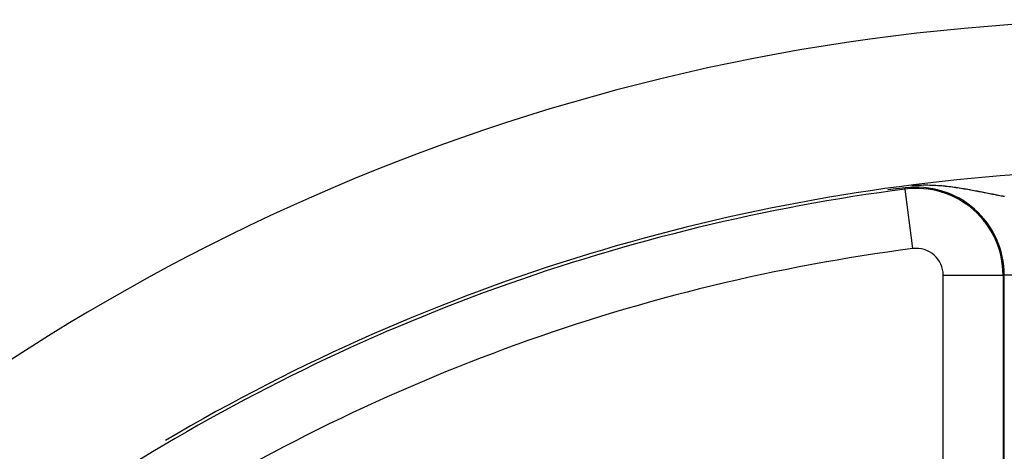
# Model space of a CAD drawing. Extents: x 24 to 816, y -336 to 283.
# Drawn here: x 708 to 741, y 32 to 47 of the extents above; entities that cross this region are included whole.
import ezdxf

# ---------------------------------------------------------------- set-up
doc = ezdxf.new("R2010")
doc.units = 0
doc.linetypes.add('DASHED', pattern=[11.05, 8.7, -2.35])
doc.layers.get('0').update_dxf_attribs({"linetype": 'CONTINUOUS'})
doc.layers.add('NEVIDI', color=4, linetype='DASHED')

msp = doc.modelspace()

# ---------------------------------------------------------------- linework, layer by layer
at = {"color": 2}
for p, q in [((737.379043, 40.940067), (737.120027, 40.911736)), ((737.407769, 40.943133), (737.379043, 40.940067)), ((737.691451, 40.972632), (737.407769, 40.943133)), ((737.696783, 40.931653), (737.696586, 40.933169))]:
    msp.add_line(p, q, dxfattribs=at)
for radius, start, end in [(70, 8.841531, 171.158469), (65, 93.312812, 120.561751), (64.8928, 97.413674, 122.226541)]:
    msp.add_arc((746.06985, -23.417153), radius, start, end, dxfattribs=at)
at = {"layer": 'NEVIDI', "color": 7, "linetype": 'CONTINUOUS'}
for p, q in [((738.222683, 41.058999), (738.176647, 41.057493)), ((738.232377, 41.059268), (738.222683, 41.058999)), ((738.298186, 41.060641), (738.232377, 41.059268)), ((738.307571, 41.060774), (738.298186, 41.060641)), ((738.37147, 41.061267), (738.307571, 41.060774)), ((738.380659, 41.06128), (738.37147, 41.061267)), ((738.415198, 41.061193), (738.380659, 41.06128)), ((738.442902, 41.060974), (738.415198, 41.061193)), ((738.451857, 41.060875), (738.442902, 41.060974)), ((738.51271, 41.059833), (738.451857, 41.060875)), ((738.521461, 41.059632), (738.51271, 41.059833)), ((738.572777, 41.058192), (738.521461, 41.059632)), ((737.696586, 40.933169), (737.691451, 40.972632)), ((737.954493, 38.951096), (737.696783, 40.931653)), ((737.979256, 41.04663), (737.92308, 41.042102)), ((737.990155, 41.047418), (737.979256, 41.04663)), ((738.063409, 41.052143), (737.990155, 41.047418)), ((738.073818, 41.052734), (738.063409, 41.052143)), ((738.144806, 41.056227), (738.073818, 41.052734)), ((738.154605, 41.056636), (738.144806, 41.056227)), ((738.176647, 41.057493), (738.154605, 41.056636)), ((738.581183, 41.057915), (738.572777, 41.058192)), ((738.589752, 41.05762), (738.581183, 41.057915)), ((738.647951, 41.055304), (738.589752, 41.05762)), ((738.65667, 41.05491), (738.647951, 41.055304)), ((738.713886, 41.05202), (738.65667, 41.05491)), ((738.722447, 41.051543), (738.713886, 41.05202)), ((738.778744, 41.04812), (738.722447, 41.051543)), ((738.787188, 41.047564), (738.778744, 41.04812)), ((738.842636, 41.043647), (738.787188, 41.047564)), ((738.850959, 41.04302), (738.842636, 41.043647)), ((738.905749, 41.038638), (738.850959, 41.04302)), ((738.913971, 41.037943), (738.905749, 41.038638)), ((738.96803, 41.033132), (738.913971, 41.037943)), ((738.976148, 41.032374), (738.96803, 41.033132)), ((738.979109, 41.032095), (738.976148, 41.032374)), ((739.004123, 41.029691), (738.979109, 41.032095)), ((739.02952, 41.027161), (739.004123, 41.029691)), ((739.037537, 41.026345), (739.02952, 41.027161)), ((739.090326, 41.02075), (739.037537, 41.026345)), ((739.098285, 41.019874), (739.090326, 41.02075)), ((739.150256, 41.013953), (739.098285, 41.019874)), ((739.158326, 41.013002), (739.150256, 41.013953)), ((739.209758, 41.006754), (739.158326, 41.013002)), ((739.217786, 41.005749), (739.209758, 41.006754)), ((739.268779, 40.999189), (739.217786, 41.005749)), ((739.276498, 40.99817), (739.268779, 40.999189)), ((739.326983, 40.991337), (739.276498, 40.99817)), ((739.334827, 40.99025), (739.326983, 40.991337)), ((739.384884, 40.983157), (739.334827, 40.99025)), ((739.392448, 40.982061), (739.384884, 40.983157)), ((739.400813, 40.980843), (739.392448, 40.982061)), ((739.442077, 40.97473), (739.400813, 40.980843)), ((739.44978, 40.97357), (739.442077, 40.97473)), ((739.493546, 40.966867), (739.44978, 40.97357)), ((739.49884, 40.966043), (739.493546, 40.966867)), ((739.506503, 40.964847), (739.49884, 40.966043)), ((739.555152, 40.957125), (739.506503, 40.964847)), ((739.562752, 40.9559), (739.555152, 40.957125)), ((739.610984, 40.948007), (739.562752, 40.9559)), ((739.618527, 40.946755), (739.610984, 40.948007)), ((739.666416, 40.938703), (739.618527, 40.946755)), ((739.673899, 40.937429), (739.666416, 40.938703)), ((739.721345, 40.929258), (739.673899, 40.937429)), ((739.728759, 40.927967), (739.721345, 40.929258)), ((739.775989, 40.919658), (739.728759, 40.927967)), ((739.783346, 40.918351), (739.775989, 40.919658)), ((739.830234, 40.909943), (739.783346, 40.918351)), ((739.837563, 40.908617), (739.830234, 40.909943)), ((739.847586, 40.906799), (739.837563, 40.908617)), ((739.884034, 40.90014), (739.847586, 40.906799)), ((739.891298, 40.898804), (739.884034, 40.90014)), ((739.934023, 40.890896), (739.891298, 40.898804)), ((739.937631, 40.890224), (739.934023, 40.890896)), ((739.944846, 40.888878), (739.937631, 40.890224)), ((739.990765, 40.880261), (739.944846, 40.888878)), ((739.997947, 40.878905), (739.990765, 40.880261)), ((740.043563, 40.870245), (739.997947, 40.878905)), ((740.050926, 40.86884), (740.043563, 40.870245)), ((740.096154, 40.860166), (740.050926, 40.86884)), ((740.103497, 40.858752), (740.096154, 40.860166)), ((740.148573, 40.850033), (740.103497, 40.858752)), ((740.155654, 40.848658), (740.148573, 40.850033)), ((740.200419, 40.839941), (740.155654, 40.848658)), ((740.207642, 40.83853), (740.200419, 40.839941)), ((740.252149, 40.829815), (740.207642, 40.83853)), ((740.259142, 40.828442), (740.252149, 40.829815)), ((740.303355, 40.819747), (740.259142, 40.828442)), ((740.310492, 40.818341), (740.303355, 40.819747)), ((740.337586, 40.812999), (740.310492, 40.818341)), ((740.342742, 40.811981), (740.337586, 40.812999)), ((740.354354, 40.809689), (740.342742, 40.811981)), ((740.36147, 40.808284), (740.354354, 40.809689)), ((740.405094, 40.799663), (740.36147, 40.808284)), ((740.412172, 40.798264), (740.405094, 40.799663)), ((740.455611, 40.789675), (740.412172, 40.798264)), ((740.462619, 40.78829), (740.455611, 40.789675)), ((740.50581, 40.779757), (740.462619, 40.78829)), ((740.512819, 40.778373), (740.50581, 40.779757)), ((740.555922, 40.769876), (740.512819, 40.778373)), ((740.562699, 40.768541), (740.555922, 40.769876)), ((740.605721, 40.760085), (740.562699, 40.768541)), ((740.612518, 40.758752), (740.605721, 40.760085)), ((740.655349, 40.750366), (740.612518, 40.758752)), ((740.662051, 40.749057), (740.655349, 40.750366)), ((740.704836, 40.74072), (740.662051, 40.749057)), ((740.711531, 40.739419), (740.704836, 40.74072)), ((740.729048, 40.736019), (740.711531, 40.739419)), ((740.75406, 40.731178), (740.729048, 40.736019)), ((740.760743, 40.729887), (740.75406, 40.731178)), ((740.803129, 40.721727), (740.760743, 40.729887)), ((740.809761, 40.720455), (740.803129, 40.721727)), ((740.852096, 40.712366), (740.809761, 40.720455)), ((740.85872, 40.711105), (740.852096, 40.712366)), ((740.901001, 40.703094), (740.85872, 40.711105)), ((740.901679, 40.702966), (740.901001, 40.703094)), ((740.907616, 40.701847), (740.901679, 40.702966)), ((740.949749, 40.693938), (740.907616, 40.701847)), ((740.956369, 40.692702), (740.949749, 40.693938)), ((740.998435, 40.684885), (740.956369, 40.692702)), ((741.005017, 40.683669), (740.998435, 40.684885)), ((738.963869, 38.064551), (740.96265, 38.064551)), ((738.963869, 30.492493), (738.963869, 38.064551)), ((740.96265, 38.064551), (741.002446, 38.064551)), ((740.96265, 38.064551), (740.96265, 30.492493)), ((743.001228, 38.064551), (741.002446, 38.064551)), ((741.002446, 30.492493), (741.002446, 38.064551))]:
    msp.add_line(p, q, dxfattribs=at)
for centre, radius, start, end in [((738.06985, 38.064551), 2.932596, 0, 97.413674), ((738.06985, 38.064551), 2.8928, 0, 97.413674), ((746.06985, -23.417153), 62.894019, 97.413674, 122.226541), ((738.06985, 38.064551), 0.894019, 0, 97.413674)]:
    msp.add_arc(centre, radius, start, end, dxfattribs=at)

doc.saveas('drawing.dxf')
